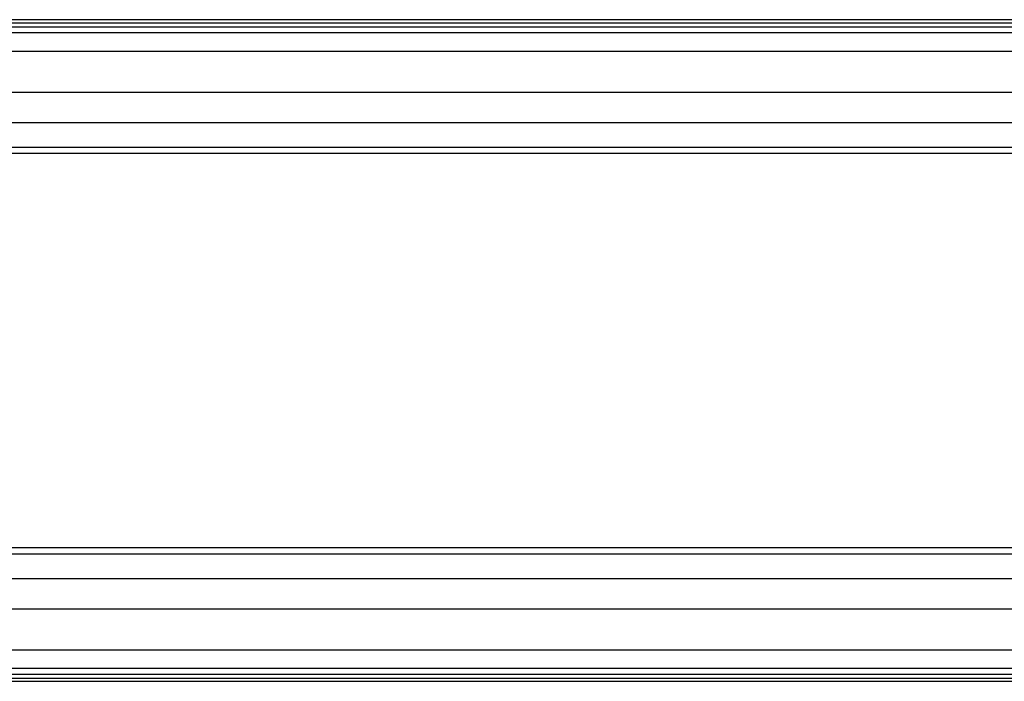
# Model space of a CAD drawing. Units: inches. Extents: x 106.9 to 192.7, y 63.2 to 146.6.
# Drawn here: x 138.8 to 146.8, y 90.9 to 96.3 of the extents above; entities that cross this region are included whole.
import ezdxf

# ---------------------------------------------------------------- set-up
doc = ezdxf.new("R2010")
doc.units = ezdxf.units.IN
doc.header["$MEASUREMENT"] = 0
doc.layers.add('Ebene 1', color=7, linetype='Continuous')

# ---------------------------------------------------------------- blocks, each defined once
blk = doc.blocks.new('block 2')
at = {"layer": 'Ebene 1', "color": 179, "lineweight": 25, "true_color": 0x1a171b}
for points in [[(149.0827, 96.3324), (132.8679, 96.3324)], [(132.8815, 96.3076), (149.0963, 96.3076)], [(132.8815, 96.2749), (149.0963, 96.2749)], [(149.1187, 96.2257), (132.904, 96.2257)], [(133.3702, 96.0748), (149.5848, 96.0748)], [(133.3702, 95.7399), (149.5848, 95.7399)], [(132.6057, 95.4925), (148.8205, 95.4925)], [(132.6057, 95.2924), (148.8205, 95.2924)], [(132.5785, 95.2424), (148.7933, 95.2424)], [(148.7933, 92.0226), (132.5785, 92.0226)], [(132.6057, 91.9727), (148.8205, 91.9727)], [(132.6057, 91.7725), (148.8205, 91.7725)], [(133.3702, 91.5252), (149.5848, 91.5252)], [(133.3702, 91.1903), (149.5848, 91.1903)], [(132.904, 91.0394), (149.1187, 91.0394)], [(132.8679, 90.9326), (149.0827, 90.9326)], [(132.8815, 90.9901), (149.0963, 90.9901)], [(132.8815, 90.9574), (149.0963, 90.9574)]]:
    blk.add_lwpolyline(points, dxfattribs=at)

msp = doc.modelspace()

# ---------------------------------------------------------------- block references
at = {"layer": 'Ebene 1'}
msp.add_blockref('block 2', (0, 0), dxfattribs=at)

doc.saveas('drawing.dxf')
